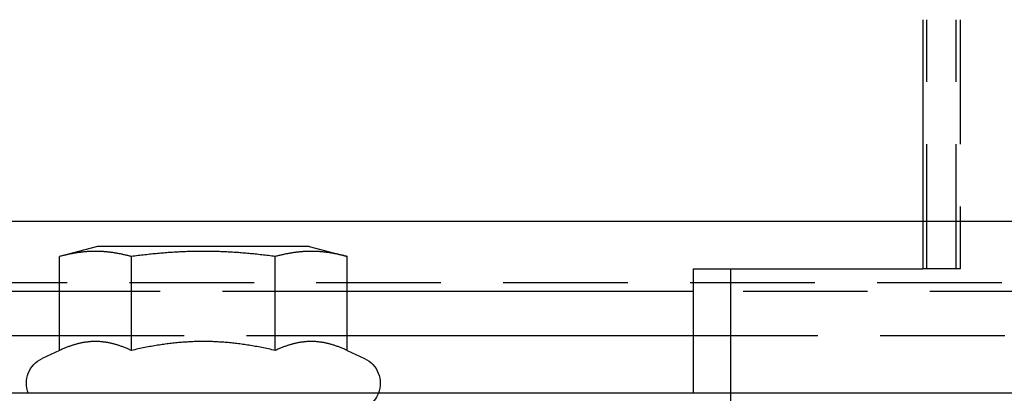
# Model space of a CAD drawing. Extents: x 0 to 1135, y -435 to 245.
# Drawn here: x 886 to 925, y 29 to 44 of the extents above; entities that cross this region are included whole.
import ezdxf

# ---------------------------------------------------------------- set-up
doc = ezdxf.new("R2010")
doc.units = 0
doc.header["$LTSCALE"] = 20
doc.linetypes.add('VERDECKT', pattern=[0.375, 0.25, -0.125])
doc.layers.get('0').update_dxf_attribs({"linetype": 'CONTINUOUS'})
doc.layers.add('STEMPEL', color=3, linetype='CONTINUOUS')

# ---------------------------------------------------------------- blocks, each defined once
blk = doc.blocks.new('A$CE489986E')
at = {"color": 3, "linetype": 'CONTINUOUS', "extrusion": (-2e-16, 1, -2e-16)}
for p, q in [((-78.161, 44.5), (-78.161, 34.5)), ((-130, 36.416), (-78.161, 36.416)), ((-111.284, 35.4), (-112.807, 34.992)), ((-102.784, 35.4), (-111.284, 35.4)), ((-102.784, 35.4), (-101.26, 34.992)), ((-112.807, 31.219), (-112.807, 34.992)), ((-109.921, 31.219), (-109.921, 34.992)), ((-104.147, 31.219), (-104.147, 34.992)), ((-101.26, 31.219), (-101.26, 34.992)), ((-87.379, 34.5), (-78.161, 34.5)), ((-87.379, 34.5), (-87.379, 29.5)), ((-112.807, 33.588), (-130, 33.588)), ((-87.379, 33.588), (-101.26, 33.588)), ((-127.5, 31.82), (-112.807, 31.82)), ((-101.26, 31.82), (-87.379, 31.82)), ((-112.807, 31.219), (-113.499, 30.897)), ((-101.26, 31.219), (-100.569, 30.897)), ((128.621, 29.5), (-131.379, 29.5))]:
    blk.add_line(p, q, dxfattribs=at)
at = {"color": 1, "linetype": 'VERDECKT', "extrusion": (-2e-16, 1, -2e-16)}
for p, q in [((-78.005, 34.5), (-78.005, 44.5)), ((-76.822, 34.5), (-76.822, 44.5)), ((-76.669, 44.5), (-76.669, 34.5)), ((-78.161, 36.416), (75.404, 36.416)), ((-85.879, 34.5), (-85.879, 29.5)), ((-76.822, 34.5), (-78.161, 34.5)), ((-76.669, 34.5), (-76.822, 34.5)), ((127.5, 33.941), (-127.5, 33.941)), ((-101.26, 33.588), (-112.807, 33.588)), ((84.621, 33.588), (-87.379, 33.588)), ((-112.807, 31.82), (-101.26, 31.82)), ((-87.379, 31.82), (84.621, 31.82)), ((-85.879, 29.5), (-85.879, 28))]:
    blk.add_line(p, q, dxfattribs=at)
at = {"color": 3}
for points in [[(-109.921, 34.992, 0), (-109.956, 35.001, 0), (-109.99, 35.01, 0), (-110.025, 35.019, 0), (-110.059, 35.027, 0), (-110.092, 35.036, 0), (-110.126, 35.044, 0), (-110.159, 35.051, 0), (-110.192, 35.059, 0), (-110.224, 35.066, 0), (-110.257, 35.074, 0), (-110.289, 35.08, 0), (-110.321, 35.087, 0), (-110.353, 35.094, 0), (-110.384, 35.1, 0), (-110.415, 35.106, 0), (-110.447, 35.112, 0), (-110.478, 35.117, 0), (-110.508, 35.123, 0), (-110.539, 35.128, 0), (-110.569, 35.133, 0), (-110.6, 35.138, 0), (-110.63, 35.142, 0), (-110.66, 35.147, 0), (-110.689, 35.151, 0), (-110.719, 35.155, 0), (-110.749, 35.159, 0), (-110.778, 35.163, 0), (-110.807, 35.166, 0), (-110.837, 35.169, 0), (-110.866, 35.173, 0), (-110.895, 35.176, 0), (-110.923, 35.178, 0), (-110.952, 35.181, 0), (-110.981, 35.183, 0), (-111.01, 35.186, 0), (-111.038, 35.188, 0), (-111.067, 35.19, 0), (-111.095, 35.191, 0), (-111.124, 35.193, 0), (-111.152, 35.194, 0), (-111.18, 35.195, 0), (-111.209, 35.197, 0), (-111.237, 35.197, 0), (-111.265, 35.198, 0), (-111.294, 35.199, 0), (-111.322, 35.199, 0), (-111.35, 35.199, 0), (-111.378, 35.199, 0), (-111.406, 35.199, 0), (-111.435, 35.199, 0), (-111.463, 35.198, 0), (-111.491, 35.197, 0), (-111.519, 35.197, 0), (-111.548, 35.195, 0), (-111.576, 35.194, 0), (-111.604, 35.193, 0), (-111.633, 35.191, 0), (-111.661, 35.19, 0), (-111.69, 35.188, 0), (-111.718, 35.186, 0), (-111.747, 35.183, 0), (-111.776, 35.181, 0), (-111.805, 35.178, 0), (-111.833, 35.176, 0), (-111.862, 35.173, 0), (-111.892, 35.169, 0), (-111.921, 35.166, 0), (-111.95, 35.163, 0), (-111.98, 35.159, 0), (-112.009, 35.155, 0), (-112.039, 35.151, 0), (-112.069, 35.147, 0), (-112.098, 35.142, 0), (-112.129, 35.138, 0), (-112.159, 35.133, 0), (-112.189, 35.128, 0), (-112.22, 35.123, 0), (-112.251, 35.117, 0), (-112.281, 35.112, 0), (-112.313, 35.106, 0), (-112.344, 35.1, 0), (-112.375, 35.094, 0), (-112.407, 35.087, 0), (-112.439, 35.08, 0), (-112.471, 35.074, 0), (-112.504, 35.066, 0), (-112.536, 35.059, 0), (-112.569, 35.051, 0), (-112.602, 35.044, 0), (-112.636, 35.036, 0), (-112.67, 35.027, 0), (-112.704, 35.019, 0), (-112.738, 35.01, 0), (-112.772, 35.001, 0), (-112.807, 34.992, 0)], [(-104.147, 34.992, 0), (-104.217, 35.001, 0), (-104.286, 35.01, 0), (-104.355, 35.019, 0), (-104.423, 35.027, 0), (-104.49, 35.036, 0), (-104.557, 35.044, 0), (-104.623, 35.051, 0), (-104.689, 35.059, 0), (-104.755, 35.066, 0), (-104.819, 35.074, 0), (-104.884, 35.08, 0), (-104.948, 35.087, 0), (-105.011, 35.094, 0), (-105.074, 35.1, 0), (-105.137, 35.106, 0), (-105.199, 35.112, 0), (-105.261, 35.117, 0), (-105.322, 35.123, 0), (-105.384, 35.128, 0), (-105.444, 35.133, 0), (-105.505, 35.138, 0), (-105.565, 35.142, 0), (-105.625, 35.147, 0), (-105.685, 35.151, 0), (-105.744, 35.155, 0), (-105.803, 35.159, 0), (-105.862, 35.163, 0), (-105.92, 35.166, 0), (-105.979, 35.169, 0), (-106.037, 35.173, 0), (-106.095, 35.176, 0), (-106.153, 35.178, 0), (-106.21, 35.181, 0), (-106.268, 35.183, 0), (-106.325, 35.186, 0), (-106.382, 35.188, 0), (-106.44, 35.19, 0), (-106.496, 35.191, 0), (-106.553, 35.193, 0), (-106.61, 35.194, 0), (-106.667, 35.195, 0), (-106.723, 35.197, 0), (-106.78, 35.197, 0), (-106.836, 35.198, 0), (-106.893, 35.199, 0), (-106.949, 35.199, 0), (-107.006, 35.199, 0), (-107.062, 35.199, 0), (-107.119, 35.199, 0), (-107.175, 35.199, 0), (-107.231, 35.198, 0), (-107.288, 35.197, 0), (-107.344, 35.197, 0), (-107.401, 35.195, 0), (-107.458, 35.194, 0), (-107.515, 35.193, 0), (-107.571, 35.191, 0), (-107.628, 35.19, 0), (-107.685, 35.188, 0), (-107.743, 35.186, 0), (-107.8, 35.183, 0), (-107.857, 35.181, 0), (-107.915, 35.178, 0), (-107.973, 35.176, 0), (-108.031, 35.173, 0), (-108.089, 35.169, 0), (-108.147, 35.166, 0), (-108.206, 35.163, 0), (-108.265, 35.159, 0), (-108.324, 35.155, 0), (-108.383, 35.151, 0), (-108.443, 35.147, 0), (-108.503, 35.142, 0), (-108.563, 35.138, 0), (-108.623, 35.133, 0), (-108.684, 35.128, 0), (-108.745, 35.123, 0), (-108.807, 35.117, 0), (-108.869, 35.112, 0), (-108.931, 35.106, 0), (-108.994, 35.1, 0), (-109.057, 35.094, 0), (-109.12, 35.087, 0), (-109.184, 35.08, 0), (-109.248, 35.074, 0), (-109.313, 35.066, 0), (-109.379, 35.059, 0), (-109.444, 35.051, 0), (-109.511, 35.044, 0), (-109.578, 35.036, 0), (-109.645, 35.027, 0), (-109.713, 35.019, 0), (-109.782, 35.01, 0), (-109.851, 35.001, 0), (-109.921, 34.992, 0)], [(-101.26, 34.992, 0), (-101.295, 35.001, 0), (-101.33, 35.01, 0), (-101.364, 35.019, 0), (-101.398, 35.027, 0), (-101.432, 35.036, 0), (-101.465, 35.044, 0), (-101.499, 35.051, 0), (-101.531, 35.059, 0), (-101.564, 35.066, 0), (-101.597, 35.074, 0), (-101.629, 35.08, 0), (-101.661, 35.087, 0), (-101.692, 35.094, 0), (-101.724, 35.1, 0), (-101.755, 35.106, 0), (-101.786, 35.112, 0), (-101.817, 35.117, 0), (-101.848, 35.123, 0), (-101.879, 35.128, 0), (-101.909, 35.133, 0), (-101.939, 35.138, 0), (-101.969, 35.142, 0), (-101.999, 35.147, 0), (-102.029, 35.151, 0), (-102.059, 35.155, 0), (-102.088, 35.159, 0), (-102.118, 35.163, 0), (-102.147, 35.166, 0), (-102.176, 35.169, 0), (-102.205, 35.173, 0), (-102.234, 35.176, 0), (-102.263, 35.178, 0), (-102.292, 35.181, 0), (-102.321, 35.183, 0), (-102.349, 35.186, 0), (-102.378, 35.188, 0), (-102.407, 35.19, 0), (-102.435, 35.191, 0), (-102.463, 35.193, 0), (-102.492, 35.194, 0), (-102.52, 35.195, 0), (-102.549, 35.197, 0), (-102.577, 35.197, 0), (-102.605, 35.198, 0), (-102.633, 35.199, 0), (-102.661, 35.199, 0), (-102.69, 35.199, 0), (-102.718, 35.199, 0), (-102.746, 35.199, 0), (-102.774, 35.199, 0), (-102.803, 35.198, 0), (-102.831, 35.197, 0), (-102.859, 35.197, 0), (-102.887, 35.195, 0), (-102.916, 35.194, 0), (-102.944, 35.193, 0), (-102.973, 35.191, 0), (-103.001, 35.19, 0), (-103.03, 35.188, 0), (-103.058, 35.186, 0), (-103.087, 35.183, 0), (-103.116, 35.181, 0), (-103.144, 35.178, 0), (-103.173, 35.176, 0), (-103.202, 35.173, 0), (-103.231, 35.169, 0), (-103.261, 35.166, 0), (-103.29, 35.163, 0), (-103.319, 35.159, 0), (-103.349, 35.155, 0), (-103.378, 35.151, 0), (-103.408, 35.147, 0), (-103.438, 35.142, 0), (-103.468, 35.138, 0), (-103.499, 35.133, 0), (-103.529, 35.128, 0), (-103.56, 35.123, 0), (-103.59, 35.117, 0), (-103.621, 35.112, 0), (-103.652, 35.106, 0), (-103.684, 35.1, 0), (-103.715, 35.094, 0), (-103.747, 35.087, 0), (-103.779, 35.08, 0), (-103.811, 35.074, 0), (-103.843, 35.066, 0), (-103.876, 35.059, 0), (-103.909, 35.051, 0), (-103.942, 35.044, 0), (-103.976, 35.036, 0), (-104.009, 35.027, 0), (-104.043, 35.019, 0), (-104.078, 35.01, 0), (-104.112, 35.001, 0), (-104.147, 34.992, 0)], [(-109.921, 31.219, 0), (-109.956, 31.235, 0), (-109.99, 31.251, 0), (-110.025, 31.266, 0), (-110.059, 31.281, 0), (-110.092, 31.296, 0), (-110.126, 31.31, 0), (-110.159, 31.323, 0), (-110.192, 31.336, 0), (-110.224, 31.349, 0), (-110.257, 31.362, 0), (-110.289, 31.374, 0), (-110.321, 31.385, 0), (-110.353, 31.396, 0), (-110.384, 31.407, 0), (-110.415, 31.418, 0), (-110.447, 31.428, 0), (-110.478, 31.438, 0), (-110.508, 31.447, 0), (-110.539, 31.456, 0), (-110.569, 31.465, 0), (-110.6, 31.473, 0), (-110.63, 31.482, 0), (-110.66, 31.489, 0), (-110.689, 31.497, 0), (-110.719, 31.504, 0), (-110.749, 31.51, 0), (-110.778, 31.517, 0), (-110.807, 31.523, 0), (-110.837, 31.529, 0), (-110.866, 31.534, 0), (-110.895, 31.539, 0), (-110.923, 31.544, 0), (-110.952, 31.549, 0), (-110.981, 31.553, 0), (-111.01, 31.557, 0), (-111.038, 31.56, 0), (-111.067, 31.564, 0), (-111.095, 31.567, 0), (-111.124, 31.569, 0), (-111.152, 31.572, 0), (-111.18, 31.574, 0), (-111.209, 31.576, 0), (-111.237, 31.577, 0), (-111.265, 31.578, 0), (-111.294, 31.579, 0), (-111.322, 31.58, 0), (-111.35, 31.58, 0), (-111.378, 31.58, 0), (-111.406, 31.58, 0), (-111.435, 31.579, 0), (-111.463, 31.578, 0), (-111.491, 31.577, 0), (-111.519, 31.576, 0), (-111.548, 31.574, 0), (-111.576, 31.572, 0), (-111.604, 31.569, 0), (-111.633, 31.567, 0), (-111.661, 31.564, 0), (-111.69, 31.56, 0), (-111.718, 31.557, 0), (-111.747, 31.553, 0), (-111.776, 31.549, 0), (-111.805, 31.544, 0), (-111.833, 31.539, 0), (-111.862, 31.534, 0), (-111.892, 31.529, 0), (-111.921, 31.523, 0), (-111.95, 31.517, 0), (-111.98, 31.51, 0), (-112.009, 31.504, 0), (-112.039, 31.497, 0), (-112.069, 31.489, 0), (-112.098, 31.482, 0), (-112.129, 31.473, 0), (-112.159, 31.465, 0), (-112.189, 31.456, 0), (-112.22, 31.447, 0), (-112.251, 31.438, 0), (-112.281, 31.428, 0), (-112.313, 31.418, 0), (-112.344, 31.407, 0), (-112.375, 31.396, 0), (-112.407, 31.385, 0), (-112.439, 31.374, 0), (-112.471, 31.362, 0), (-112.504, 31.349, 0), (-112.536, 31.336, 0), (-112.569, 31.323, 0), (-112.602, 31.31, 0), (-112.636, 31.296, 0), (-112.67, 31.281, 0), (-112.704, 31.266, 0), (-112.738, 31.251, 0), (-112.772, 31.235, 0), (-112.807, 31.219, 0)], [(-104.147, 31.219, 0), (-104.217, 31.235, 0), (-104.286, 31.251, 0), (-104.355, 31.266, 0), (-104.423, 31.281, 0), (-104.49, 31.296, 0), (-104.557, 31.31, 0), (-104.623, 31.323, 0), (-104.689, 31.336, 0), (-104.755, 31.349, 0), (-104.819, 31.362, 0), (-104.884, 31.374, 0), (-104.948, 31.385, 0), (-105.011, 31.396, 0), (-105.074, 31.407, 0), (-105.137, 31.418, 0), (-105.199, 31.428, 0), (-105.261, 31.438, 0), (-105.322, 31.447, 0), (-105.384, 31.456, 0), (-105.444, 31.465, 0), (-105.505, 31.473, 0), (-105.565, 31.482, 0), (-105.625, 31.489, 0), (-105.685, 31.497, 0), (-105.744, 31.504, 0), (-105.803, 31.51, 0), (-105.862, 31.517, 0), (-105.92, 31.523, 0), (-105.979, 31.529, 0), (-106.037, 31.534, 0), (-106.095, 31.539, 0), (-106.153, 31.544, 0), (-106.21, 31.549, 0), (-106.268, 31.553, 0), (-106.325, 31.557, 0), (-106.382, 31.56, 0), (-106.44, 31.564, 0), (-106.496, 31.567, 0), (-106.553, 31.569, 0), (-106.61, 31.572, 0), (-106.667, 31.574, 0), (-106.723, 31.576, 0), (-106.78, 31.577, 0), (-106.836, 31.578, 0), (-106.893, 31.579, 0), (-106.949, 31.58, 0), (-107.006, 31.58, 0), (-107.062, 31.58, 0), (-107.119, 31.58, 0), (-107.175, 31.579, 0), (-107.231, 31.578, 0), (-107.288, 31.577, 0), (-107.344, 31.576, 0), (-107.401, 31.574, 0), (-107.458, 31.572, 0), (-107.515, 31.569, 0), (-107.571, 31.567, 0), (-107.628, 31.564, 0), (-107.685, 31.56, 0), (-107.743, 31.557, 0), (-107.8, 31.553, 0), (-107.857, 31.549, 0), (-107.915, 31.544, 0), (-107.973, 31.539, 0), (-108.031, 31.534, 0), (-108.089, 31.529, 0), (-108.147, 31.523, 0), (-108.206, 31.517, 0), (-108.265, 31.51, 0), (-108.324, 31.504, 0), (-108.383, 31.497, 0), (-108.443, 31.489, 0), (-108.503, 31.482, 0), (-108.563, 31.473, 0), (-108.623, 31.465, 0), (-108.684, 31.456, 0), (-108.745, 31.447, 0), (-108.807, 31.438, 0), (-108.869, 31.428, 0), (-108.931, 31.418, 0), (-108.994, 31.407, 0), (-109.057, 31.396, 0), (-109.12, 31.385, 0), (-109.184, 31.374, 0), (-109.248, 31.362, 0), (-109.313, 31.349, 0), (-109.379, 31.336, 0), (-109.444, 31.323, 0), (-109.511, 31.31, 0), (-109.578, 31.296, 0), (-109.645, 31.281, 0), (-109.713, 31.266, 0), (-109.782, 31.251, 0), (-109.851, 31.235, 0), (-109.921, 31.219, 0)], [(-101.26, 31.219, 0), (-101.295, 31.235, 0), (-101.33, 31.251, 0), (-101.364, 31.266, 0), (-101.398, 31.281, 0), (-101.432, 31.296, 0), (-101.465, 31.31, 0), (-101.499, 31.323, 0), (-101.531, 31.336, 0), (-101.564, 31.349, 0), (-101.597, 31.362, 0), (-101.629, 31.374, 0), (-101.661, 31.385, 0), (-101.692, 31.396, 0), (-101.724, 31.407, 0), (-101.755, 31.418, 0), (-101.786, 31.428, 0), (-101.817, 31.438, 0), (-101.848, 31.447, 0), (-101.879, 31.456, 0), (-101.909, 31.465, 0), (-101.939, 31.473, 0), (-101.969, 31.482, 0), (-101.999, 31.489, 0), (-102.029, 31.497, 0), (-102.059, 31.504, 0), (-102.088, 31.51, 0), (-102.118, 31.517, 0), (-102.147, 31.523, 0), (-102.176, 31.529, 0), (-102.205, 31.534, 0), (-102.234, 31.539, 0), (-102.263, 31.544, 0), (-102.292, 31.549, 0), (-102.321, 31.553, 0), (-102.349, 31.557, 0), (-102.378, 31.56, 0), (-102.407, 31.564, 0), (-102.435, 31.567, 0), (-102.463, 31.569, 0), (-102.492, 31.572, 0), (-102.52, 31.574, 0), (-102.549, 31.576, 0), (-102.577, 31.577, 0), (-102.605, 31.578, 0), (-102.633, 31.579, 0), (-102.661, 31.58, 0), (-102.69, 31.58, 0), (-102.718, 31.58, 0), (-102.746, 31.58, 0), (-102.774, 31.579, 0), (-102.803, 31.578, 0), (-102.831, 31.577, 0), (-102.859, 31.576, 0), (-102.887, 31.574, 0), (-102.916, 31.572, 0), (-102.944, 31.569, 0), (-102.973, 31.567, 0), (-103.001, 31.564, 0), (-103.03, 31.56, 0), (-103.058, 31.557, 0), (-103.087, 31.553, 0), (-103.116, 31.549, 0), (-103.144, 31.544, 0), (-103.173, 31.539, 0), (-103.202, 31.534, 0), (-103.231, 31.529, 0), (-103.261, 31.523, 0), (-103.29, 31.517, 0), (-103.319, 31.51, 0), (-103.349, 31.504, 0), (-103.378, 31.497, 0), (-103.408, 31.489, 0), (-103.438, 31.482, 0), (-103.468, 31.473, 0), (-103.499, 31.465, 0), (-103.529, 31.456, 0), (-103.56, 31.447, 0), (-103.59, 31.438, 0), (-103.621, 31.428, 0), (-103.652, 31.418, 0), (-103.684, 31.407, 0), (-103.715, 31.396, 0), (-103.747, 31.385, 0), (-103.779, 31.374, 0), (-103.811, 31.362, 0), (-103.843, 31.349, 0), (-103.876, 31.336, 0), (-103.909, 31.323, 0), (-103.942, 31.31, 0), (-103.976, 31.296, 0), (-104.009, 31.281, 0), (-104.043, 31.266, 0), (-104.078, 31.251, 0), (-104.112, 31.235, 0), (-104.147, 31.219, 0)]]:
    blk.add_polyline3d(points, dxfattribs=at)
at = {"color": 3, "linetype": 'CONTINUOUS', "extrusion": (0, -2e-16, -1)}
for centre, start, end in [((113.034, 29.9), 338.6763, 65), ((101.034, 29.9), 115, 201.3237)]:
    blk.add_arc(centre, 1.1, start, end, dxfattribs=at)
at = {"color": 1, "linetype": 'VERDECKT', "extrusion": (0, -2e-16, -1)}
blk.add_arc((101.034, 29.9), 1.1, 201.3237, 270, dxfattribs=at)

msp = doc.modelspace()

# ---------------------------------------------------------------- block references
at = {"layer": 'STEMPEL'}
msp.add_blockref('A$CE489986E', (1000, 0), dxfattribs=at)

doc.saveas('drawing.dxf')
